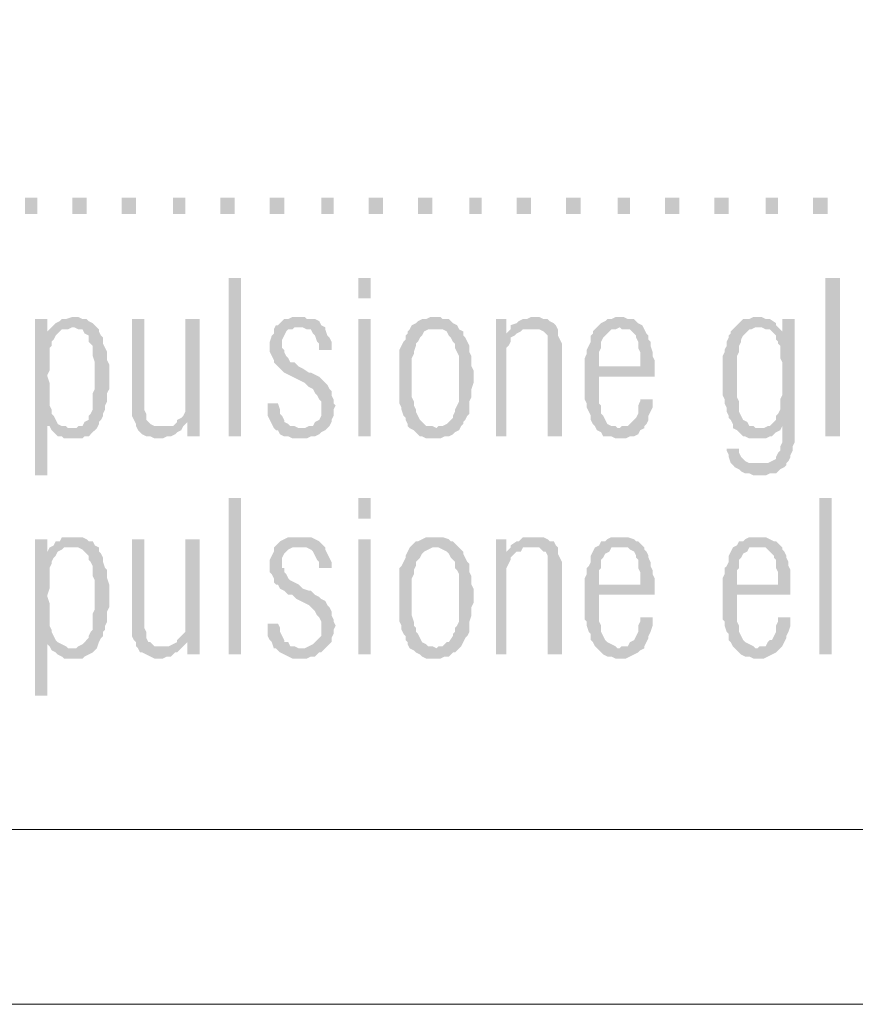
# Model space of a CAD drawing. Units: inches. Extents: x -2071 to 1882, y -486 to 1001.
# Drawn here: x 255 to 290, y -486 to -444 of the extents above; entities that cross this region are included whole.
import ezdxf

# ---------------------------------------------------------------- set-up
doc = ezdxf.new("R2010")
doc.units = ezdxf.units.IN
doc.header["$MEASUREMENT"] = 0
doc.layers.add('H', color=7, linetype='CONTINUOUS', lineweight=100)
doc.layers.add('P', color=250, linetype='CONTINUOUS', lineweight=100)

msp = doc.modelspace()

# ---------------------------------------------------------------- hatches: boundary and pattern name
at = {"layer": 'H', "linetype": 'Continuous', "lineweight": 13}
for points in [[(254.799, -451.933), (254.799, -452.63), (255.322, -452.63), (255.322, -451.933)], [(256.803, -451.933), (256.803, -452.63), (257.413, -452.63), (257.413, -451.933)], [(258.894, -451.933), (258.894, -452.63), (259.504, -452.63), (259.504, -451.933)], [(261.073, -451.933), (261.073, -452.63), (261.595, -452.63), (261.595, -451.933)], [(263.077, -451.933), (263.077, -452.63), (263.686, -452.63), (263.686, -451.933)], [(265.168, -451.933), (265.168, -452.63), (265.778, -452.63), (265.778, -451.933)], [(267.346, -451.933), (267.346, -452.63), (267.869, -452.63), (267.869, -451.933)], [(269.35, -451.933), (269.35, -452.63), (269.96, -452.63), (269.96, -451.933)], [(271.441, -451.933), (271.441, -452.63), (272.051, -452.63), (272.051, -451.933)], [(273.619, -451.933), (273.619, -452.63), (274.142, -452.63), (274.142, -451.933)], [(275.623, -451.933), (275.623, -452.63), (276.233, -452.63), (276.233, -451.933)], [(277.714, -451.933), (277.714, -452.63), (278.324, -452.63), (278.324, -451.933)], [(279.893, -451.933), (279.893, -452.63), (280.415, -452.63), (280.415, -451.933)], [(281.897, -451.933), (281.897, -452.63), (282.507, -452.63), (282.507, -451.933)], [(283.988, -451.933), (283.988, -452.63), (284.598, -452.63), (284.598, -451.933)], [(286.166, -451.933), (286.166, -452.63), (286.689, -452.63), (286.689, -451.933)], [(288.17, -451.933), (288.17, -452.63), (288.78, -452.63), (288.78, -451.933)], [(263.425, -455.331), (263.425, -462.04), (263.948, -462.04), (263.948, -455.331)], [(268.914, -455.331), (268.914, -456.202), (269.437, -456.202), (269.437, -455.331)], [(288.693, -455.331), (288.693, -462.04), (289.303, -462.04), (289.303, -455.331)], [(255.758, -457.073), (255.235, -457.073), (255.235, -463.695), (255.758, -463.695), (255.758, -461.604), (256.193, -461.517), (256.106, -461.343), (256.019, -461.168), (255.932, -461.081), (255.932, -460.907), (255.845, -460.733), (255.845, -460.646), (255.845, -460.471), (255.845, -459.774), (255.758, -459.513), (255.758, -459.426), (255.845, -459.251), (255.845, -458.642), (255.845, -458.467), (255.845, -458.293), (255.932, -458.206), (255.932, -458.032), (256.019, -457.945), (256.106, -457.77), (256.193, -457.683), (255.758, -457.596)], [(256.803, -456.986), (256.542, -457.073), (256.368, -457.073), (256.28, -457.16), (256.106, -457.247), (256.019, -457.335), (255.845, -457.509), (255.758, -457.596), (256.193, -457.683), (256.368, -457.509), (256.455, -457.509), (256.629, -457.509), (256.803, -457.422), (257.762, -457.335), (257.674, -457.247), (257.5, -457.16), (257.413, -457.073), (257.239, -457.073), (257.065, -456.986)], [(257.762, -457.335), (256.803, -457.422), (256.89, -457.422), (257.065, -457.509), (257.239, -457.509), (257.326, -457.683), (257.5, -457.77), (257.5, -457.945), (257.5, -458.032), (257.587, -458.119), (257.674, -458.206), (257.674, -458.38), (257.674, -458.554), (257.674, -458.642), (257.762, -458.903), (257.762, -460.036), (257.674, -460.21), (257.674, -460.646), (257.674, -460.733), (257.674, -460.907), (257.587, -461.081), (257.5, -461.168), (257.5, -461.343), (257.326, -461.43), (257.239, -461.604), (257.065, -461.604), (256.977, -461.691), (256.803, -461.691), (257.762, -461.778), (257.849, -461.691), (257.936, -461.517), (257.936, -461.43), (258.023, -461.343), (258.11, -461.168), (258.11, -461.081), (258.197, -460.907), (258.197, -460.733), (258.284, -460.558), (258.284, -460.21), (258.372, -460.036), (258.372, -458.99), (258.284, -458.816), (258.284, -458.467), (258.197, -458.293), (258.11, -458.119), (258.11, -458.032), (258.11, -457.857), (258.023, -457.77), (257.936, -457.596), (257.936, -457.509)], [(259.853, -457.073), (259.33, -457.073), (259.33, -461.168), (259.417, -461.343), (259.504, -461.517), (259.504, -461.604), (259.591, -461.778), (259.678, -461.865), (259.766, -461.953), (259.94, -462.04), (260.114, -462.04), (260.288, -462.127), (260.637, -462.127), (260.811, -462.04), (260.985, -462.04), (261.16, -461.953), (261.247, -461.865), (261.421, -461.778), (260.637, -461.604), (260.288, -461.604), (260.114, -461.517), (260.027, -461.43), (259.94, -461.343), (259.94, -461.168), (259.94, -461.081), (259.853, -460.907), (259.853, -460.471)], [(262.205, -457.073), (261.595, -457.073), (261.595, -460.994), (261.508, -461.168), (261.421, -461.255), (261.247, -461.343), (261.247, -461.43), (261.682, -461.43), (261.682, -462.04), (262.205, -462.04)], [(265.429, -457.335), (265.342, -457.509), (265.342, -457.683), (265.255, -457.77), (265.168, -458.032), (265.168, -458.467), (265.255, -458.642), (265.342, -458.816), (265.342, -458.903), (265.429, -458.99), (265.516, -459.077), (265.603, -459.164), (265.778, -459.339), (265.952, -459.426), (266.126, -459.513), (266.3, -459.6), (266.475, -459.687), (266.649, -459.774), (266.823, -459.949), (266.997, -460.036), (267.085, -460.21), (267.172, -460.297), (267.259, -460.471), (267.346, -460.558), (267.346, -460.646), (267.346, -460.82), (267.346, -460.994), (267.346, -461.168), (267.259, -461.343), (267.085, -461.43), (266.997, -461.604), (266.823, -461.604), (266.649, -461.691), (266.475, -461.691), (267.52, -461.778), (267.694, -461.604), (267.782, -461.43), (267.782, -461.343), (267.869, -461.168), (267.869, -460.907), (267.956, -460.733), (267.869, -460.646), (267.869, -460.471), (267.782, -460.297), (267.782, -460.123), (267.694, -460.036), (267.607, -459.861), (267.52, -459.774), (267.346, -459.6), (267.259, -459.513), (267.085, -459.426), (266.91, -459.339), (266.823, -459.339), (266.562, -459.164), (266.388, -459.077), (266.213, -458.903), (266.039, -458.903), (265.952, -458.729), (265.865, -458.642), (265.778, -458.467), (265.778, -458.38), (265.69, -458.293), (265.69, -457.945), (265.778, -457.77), (265.865, -457.596), (265.952, -457.509), (266.126, -457.509), (266.213, -457.422), (266.388, -457.422)], [(266.388, -456.986), (266.126, -456.986), (265.952, -457.073), (265.778, -457.073), (265.603, -457.247), (265.516, -457.335), (265.429, -457.335), (266.388, -457.422), (266.562, -457.422), (266.736, -457.509), (266.91, -457.509), (266.997, -457.683), (267.085, -457.77), (267.172, -458.032), (267.259, -458.119), (267.259, -458.38), (267.782, -458.38), (267.782, -458.032), (267.694, -457.857), (267.607, -457.77), (267.52, -457.509), (267.52, -457.422), (267.346, -457.335), (267.259, -457.16), (267.085, -457.073), (266.91, -457.073), (266.736, -457.073), (266.649, -456.986)], [(268.914, -457.073), (268.914, -462.04), (269.437, -462.04), (269.437, -457.073)], [(272.225, -456.986), (271.964, -456.986), (271.79, -457.073), (271.615, -457.073), (271.441, -457.16), (271.354, -457.247), (271.18, -457.335), (271.093, -457.509), (271.005, -457.596), (271.005, -457.683), (270.918, -457.77), (270.918, -457.945), (270.831, -458.032), (270.744, -458.206), (270.657, -458.38), (270.657, -458.554), (270.657, -458.729), (270.657, -460.21), (270.657, -460.471), (270.657, -460.646), (270.744, -460.82), (270.744, -460.907), (270.831, -461.168), (270.918, -461.255), (270.918, -461.343), (271.005, -461.517), (271.005, -461.604), (271.093, -461.691), (272.225, -461.691), (272.051, -461.604), (271.877, -461.604), (271.79, -461.604), (271.615, -461.43), (271.528, -461.343), (271.441, -461.168), (271.354, -460.994), (271.354, -460.907), (271.267, -460.733), (271.267, -460.558), (271.18, -460.384), (271.18, -459.513), (271.18, -458.729), (271.267, -458.554), (271.267, -458.467), (271.354, -458.206), (271.354, -458.119), (271.441, -458.032), (271.528, -457.857), (271.615, -457.77), (271.702, -457.596), (271.877, -457.509), (272.051, -457.509), (273.184, -457.509), (273.097, -457.335), (272.922, -457.247), (272.835, -457.16), (272.748, -457.073), (272.487, -457.073), (272.399, -456.986)], [(275.188, -457.073), (274.752, -457.073), (274.752, -462.04), (275.188, -462.04), (275.188, -458.293), (275.275, -458.206), (275.362, -458.032), (275.362, -457.857), (275.536, -457.77), (275.623, -457.683), (275.188, -457.683)], [(275.362, -457.335), (275.362, -457.509), (275.188, -457.683), (275.623, -457.683), (275.798, -457.596), (275.885, -457.509), (276.32, -457.509)], [(276.407, -456.986), (276.233, -456.986), (276.059, -457.073), (275.885, -457.073), (275.71, -457.16), (275.623, -457.247), (275.362, -457.335), (276.32, -457.509), (276.582, -457.509), (276.756, -457.596), (276.843, -457.683), (276.93, -457.77), (276.93, -457.945), (276.93, -458.032), (276.93, -462.04), (277.54, -462.04), (277.54, -458.119), (277.453, -457.945), (277.366, -457.77), (277.366, -457.596), (277.366, -457.509), (277.279, -457.335), (277.192, -457.247), (277.017, -457.16), (276.93, -457.073), (276.756, -457.073), (276.582, -456.986)], [(279.98, -456.986), (279.806, -456.986), (279.631, -457.073), (279.457, -457.073), (279.37, -457.16), (279.196, -457.247), (279.109, -457.335), (278.934, -457.509), (278.847, -457.596), (278.847, -457.683), (278.76, -457.77), (278.76, -457.945), (278.76, -458.032), (278.673, -458.206), (278.586, -458.38), (278.586, -458.554), (278.499, -458.729), (278.499, -460.471), (278.586, -460.646), (278.586, -460.82), (278.673, -460.994), (278.76, -461.168), (278.76, -461.255), (278.76, -461.343), (278.847, -461.517), (278.934, -461.604), (279.021, -461.778), (279.196, -461.865), (279.283, -462.04), (279.457, -462.04), (279.631, -462.04), (279.806, -462.127), (280.241, -462.127), (280.415, -462.04), (280.59, -462.04), (280.764, -461.953), (280.851, -461.778), (281.025, -461.691), (279.893, -461.691), (279.806, -461.604), (279.631, -461.604), (279.457, -461.517), (279.37, -461.343), (279.283, -461.168), (279.196, -461.081), (279.196, -460.907), (279.196, -460.733), (279.109, -460.646), (279.109, -459.513), (281.461, -459.513), (281.461, -459.077), (279.109, -459.077), (279.109, -458.467), (279.196, -458.293), (279.196, -458.119), (279.196, -458.032), (279.283, -457.857), (279.37, -457.77), (279.544, -457.596), (279.631, -457.509), (279.806, -457.509), (279.98, -457.422), (280.938, -457.335), (280.764, -457.247), (280.677, -457.16), (280.59, -457.073), (280.328, -457.073), (280.154, -456.986)], [(280.938, -457.335), (279.98, -457.422), (280.067, -457.509), (280.328, -457.509), (280.415, -457.509), (280.59, -457.683), (280.677, -457.77), (280.677, -457.857), (280.764, -458.032), (280.764, -458.119), (280.764, -458.293), (280.851, -458.467), (280.851, -459.077), (279.109, -459.077), (281.461, -459.077), (281.461, -458.816), (281.374, -458.642), (281.374, -458.467), (281.287, -458.206), (281.287, -458.032), (281.2, -457.945), (281.2, -457.77), (281.113, -457.683), (281.025, -457.509)], [(285.818, -456.986), (285.643, -456.986), (285.469, -457.073), (285.295, -457.073), (285.208, -457.073), (285.033, -457.247), (284.946, -457.335), (284.772, -457.509), (284.685, -457.596), (284.685, -457.683), (284.598, -457.77), (284.598, -457.857), (284.511, -458.032), (284.511, -458.206), (284.423, -458.38), (284.423, -458.467), (284.336, -458.642), (284.336, -460.297), (284.423, -460.471), (284.423, -460.646), (284.511, -460.82), (284.511, -460.994), (284.598, -461.168), (284.598, -461.255), (284.685, -461.343), (284.772, -461.517), (284.772, -461.691), (284.946, -461.778), (285.033, -461.865), (285.208, -462.04), (285.295, -462.04), (285.469, -462.127), (286.166, -462.127), (286.34, -462.04), (286.427, -462.04), (286.515, -461.953), (286.602, -461.865), (286.776, -461.778), (285.905, -461.691), (285.73, -461.691), (285.643, -461.604), (285.469, -461.604), (285.382, -461.43), (285.208, -461.343), (285.121, -461.168), (285.033, -460.994), (285.033, -460.907), (285.033, -460.733), (285.033, -460.558), (284.946, -460.384), (284.946, -458.642), (285.033, -458.467), (285.033, -458.293), (285.033, -458.206), (285.121, -458.032), (285.121, -457.945), (285.208, -457.77), (285.295, -457.683), (285.469, -457.509), (285.556, -457.509), (285.73, -457.422), (285.905, -457.422), (286.602, -457.335), (286.602, -457.247), (286.34, -457.073), (286.166, -457.073), (285.992, -456.986)], [(287.386, -457.073), (286.863, -457.073), (286.863, -457.596), (286.427, -457.596), (286.602, -457.77), (286.602, -457.945), (286.689, -458.032), (286.689, -458.119), (286.776, -458.206), (286.776, -458.38), (286.776, -458.729), (286.863, -458.903), (286.863, -460.297), (286.776, -460.471), (286.776, -460.646), (286.776, -460.82), (286.776, -460.907), (286.689, -461.081), (286.602, -461.168), (286.602, -461.343), (286.515, -461.43), (286.34, -461.604), (286.863, -461.604), (286.863, -462.301), (286.776, -462.475), (286.776, -462.65), (286.689, -462.737), (286.602, -462.911), (286.602, -462.998), (286.427, -463.085), (286.253, -463.172), (285.905, -463.172), (287.037, -463.259), (287.037, -463.172), (287.125, -463.085), (287.212, -462.911), (287.212, -462.824), (287.299, -462.65), (287.299, -462.475), (287.386, -462.301), (287.386, -461.691)], [(286.602, -457.335), (285.905, -457.422), (285.992, -457.422), (286.166, -457.509), (286.34, -457.509), (286.427, -457.596), (286.863, -457.596), (286.776, -457.509)], [(273.184, -457.509), (272.225, -457.509), (272.312, -457.509), (272.487, -457.509), (272.661, -457.596), (272.748, -457.77), (272.835, -457.857), (272.922, -458.032), (273.009, -458.119), (273.009, -458.293), (273.097, -458.467), (273.184, -458.642), (273.184, -458.903), (273.184, -459.077), (273.184, -459.513), (273.184, -460.036), (273.184, -460.21), (273.184, -460.558), (273.097, -460.733), (273.009, -460.907), (273.009, -460.994), (272.922, -461.168), (272.922, -461.255), (272.748, -461.43), (272.661, -461.517), (272.487, -461.604), (272.312, -461.604), (272.225, -461.691), (271.093, -461.691), (271.267, -461.778), (271.354, -461.865), (271.528, -462.04), (271.615, -462.04), (271.79, -462.127), (272.399, -462.127), (272.574, -462.04), (272.748, -462.04), (272.922, -461.953), (273.009, -461.865), (273.184, -461.778), (273.271, -461.604), (273.358, -461.517), (273.358, -461.43), (273.445, -461.343), (273.532, -461.168), (273.619, -461.081), (273.619, -460.907), (273.619, -460.733), (273.619, -460.558), (273.706, -460.384), (273.706, -460.036), (273.794, -459.774), (273.794, -459.251), (273.706, -459.077), (273.706, -458.642), (273.619, -458.467), (273.619, -458.293), (273.619, -458.206), (273.532, -458.032), (273.445, -457.857), (273.358, -457.77), (273.358, -457.596)], [(265.516, -460.646), (265.081, -460.646), (265.081, -460.907), (265.081, -461.081), (265.081, -461.168), (265.168, -461.343), (265.255, -461.517), (265.342, -461.691), (265.429, -461.778), (265.516, -461.778), (265.603, -461.953), (265.778, -462.04), (265.952, -462.04), (266.126, -462.127), (266.736, -462.127), (266.91, -462.04), (267.085, -462.04), (267.259, -461.953), (267.346, -461.865), (267.52, -461.778), (266.475, -461.691), (266.388, -461.691), (266.213, -461.604), (266.039, -461.604), (265.952, -461.517), (265.778, -461.43), (265.778, -461.343), (265.69, -461.168), (265.603, -461.081), (265.603, -460.907)], [(281.374, -460.471), (280.851, -460.471), (280.851, -460.558), (280.764, -460.733), (280.764, -460.907), (280.764, -461.081), (280.677, -461.255), (280.59, -461.343), (280.415, -461.517), (280.328, -461.604), (280.067, -461.604), (279.98, -461.691), (281.025, -461.691), (281.025, -461.604), (281.113, -461.517), (281.2, -461.343), (281.2, -461.168), (281.287, -460.994), (281.374, -460.82), (281.374, -460.646)], [(261.247, -461.43), (261.073, -461.604), (260.898, -461.604), (260.637, -461.604), (261.421, -461.778), (261.508, -461.604), (261.682, -461.43)], [(256.193, -461.517), (255.758, -461.604), (255.845, -461.604), (255.932, -461.778), (256.106, -461.953), (256.193, -462.04), (256.368, -462.04), (256.455, -462.127), (257.239, -462.127), (257.326, -462.04), (257.5, -462.04), (257.674, -461.865), (257.762, -461.778), (256.803, -461.691), (256.629, -461.691), (256.542, -461.604), (256.368, -461.604)], [(286.34, -461.604), (286.253, -461.604), (286.079, -461.691), (285.905, -461.691), (286.776, -461.778), (286.863, -461.604)], [(285.033, -462.562), (284.511, -462.562), (284.511, -462.65), (284.598, -462.824), (284.598, -462.911), (284.685, -463.172), (284.772, -463.259), (284.859, -463.347), (285.033, -463.434), (285.121, -463.521), (285.295, -463.608), (285.469, -463.608), (285.643, -463.695), (286.166, -463.695), (286.34, -463.608), (286.602, -463.608), (286.689, -463.521), (286.776, -463.434), (286.95, -463.347), (287.037, -463.259), (285.905, -463.172), (285.556, -463.172), (285.469, -463.172), (285.295, -463.085), (285.208, -462.998), (285.121, -462.911), (285.033, -462.737)], [(263.425, -464.654), (263.425, -471.275), (263.948, -471.275), (263.948, -464.654)], [(268.914, -464.654), (268.914, -465.525), (269.437, -465.525), (269.437, -464.654)], [(288.431, -464.654), (288.431, -471.275), (288.954, -471.275), (288.954, -464.654)], [(255.758, -466.396), (255.235, -466.396), (255.235, -473.018), (255.758, -473.018), (255.758, -470.84), (256.193, -470.753), (256.106, -470.666), (256.019, -470.491), (255.932, -470.317), (255.932, -470.23), (255.845, -470.056), (255.845, -469.881), (255.845, -469.707), (255.845, -469.097), (255.758, -468.836), (255.758, -468.749), (255.845, -468.487), (255.845, -467.877), (255.845, -467.79), (255.845, -467.616), (255.932, -467.442), (255.932, -467.355), (256.019, -467.18), (256.106, -467.093), (256.193, -466.919), (255.758, -466.919)], [(256.803, -466.309), (256.542, -466.309), (256.368, -466.309), (256.28, -466.483), (256.106, -466.483), (256.019, -466.658), (255.845, -466.745), (255.758, -466.919), (256.193, -466.919), (256.368, -466.832), (256.455, -466.745), (256.629, -466.745), (256.803, -466.745), (257.762, -466.658), (257.674, -466.483), (257.5, -466.483), (257.413, -466.396), (257.239, -466.309), (257.065, -466.309)], [(259.853, -466.396), (259.33, -466.396), (259.33, -470.491), (259.417, -470.666), (259.504, -470.753), (259.504, -470.927), (259.591, -471.014), (259.678, -471.188), (259.766, -471.188), (259.94, -471.275), (260.114, -471.363), (260.288, -471.45), (260.637, -471.45), (260.811, -471.363), (260.985, -471.363), (261.16, -471.188), (261.247, -471.188), (261.421, -471.014), (260.637, -470.927), (260.288, -470.927), (260.114, -470.753), (260.027, -470.753), (259.94, -470.578), (259.94, -470.491), (259.94, -470.317), (259.853, -470.143), (259.853, -469.707)], [(262.205, -466.396), (261.595, -466.396), (261.595, -470.317), (261.508, -470.404), (261.421, -470.491), (261.247, -470.666), (261.247, -470.753), (261.682, -470.753), (261.682, -471.275), (262.205, -471.275)], [(266.388, -466.309), (266.126, -466.309), (265.952, -466.309), (265.778, -466.396), (265.603, -466.483), (265.516, -466.57), (265.429, -466.658), (266.388, -466.745), (266.562, -466.745), (266.736, -466.745), (266.91, -466.832), (266.997, -466.919), (267.085, -467.093), (267.172, -467.267), (267.259, -467.355), (267.259, -467.616), (267.782, -467.616), (267.782, -467.355), (267.694, -467.18), (267.607, -467.006), (267.52, -466.832), (267.52, -466.745), (267.346, -466.57), (267.259, -466.483), (267.085, -466.396), (266.91, -466.309), (266.736, -466.309), (266.649, -466.309)], [(268.914, -466.396), (268.914, -471.275), (269.437, -471.275), (269.437, -466.396)], [(272.225, -466.309), (271.964, -466.309), (271.79, -466.309), (271.615, -466.396), (271.441, -466.483), (271.354, -466.483), (271.18, -466.658), (271.093, -466.745), (271.005, -466.919), (270.918, -467.093), (270.918, -467.18), (270.831, -467.355), (270.744, -467.529), (270.657, -467.616), (270.657, -467.877), (270.657, -468.052), (270.657, -469.533), (270.657, -469.707), (270.657, -469.881), (270.744, -470.056), (270.744, -470.23), (270.831, -470.404), (270.918, -470.491), (270.918, -470.666), (271.005, -470.753), (271.005, -470.84), (271.093, -471.014), (272.225, -471.014), (272.051, -470.927), (271.877, -470.927), (271.79, -470.84), (271.615, -470.753), (271.528, -470.578), (271.441, -470.404), (271.354, -470.317), (271.354, -470.143), (271.267, -470.056), (271.267, -469.881), (271.18, -469.62), (271.18, -468.836), (271.18, -468.052), (271.267, -467.877), (271.267, -467.703), (271.354, -467.529), (271.354, -467.355), (271.441, -467.267), (271.528, -467.18), (271.615, -467.006), (271.702, -466.919), (271.877, -466.832), (272.051, -466.745), (273.184, -466.745), (273.097, -466.658), (272.922, -466.483), (272.835, -466.483), (272.748, -466.396), (272.487, -466.309), (272.399, -466.309)], [(275.188, -466.396), (274.752, -466.396), (274.752, -471.275), (275.188, -471.275), (275.188, -467.616), (275.275, -467.442), (275.362, -467.267), (275.362, -467.18), (275.536, -467.006), (275.623, -466.919), (275.188, -466.919)], [(276.407, -466.309), (276.233, -466.309), (276.059, -466.309), (275.885, -466.309), (275.71, -466.483), (275.623, -466.483), (275.362, -466.658), (276.32, -466.745), (276.582, -466.745), (276.756, -466.919), (276.843, -466.919), (276.93, -467.093), (276.93, -467.18), (276.93, -467.355), (276.93, -471.275), (277.54, -471.275), (277.54, -467.355), (277.453, -467.18), (277.366, -467.006), (277.366, -466.919), (277.366, -466.745), (277.279, -466.658), (277.192, -466.483), (277.017, -466.483), (276.93, -466.396), (276.756, -466.309), (276.582, -466.309)], [(279.98, -466.309), (279.806, -466.309), (279.631, -466.309), (279.457, -466.396), (279.37, -466.483), (279.196, -466.483), (279.109, -466.658), (278.934, -466.745), (278.847, -466.919), (278.76, -467.093), (278.76, -467.18), (278.76, -467.355), (278.673, -467.529), (278.586, -467.616), (278.586, -467.877), (278.499, -468.052), (278.499, -469.794), (278.586, -469.881), (278.586, -470.056), (278.673, -470.317), (278.76, -470.404), (278.76, -470.491), (278.76, -470.666), (278.847, -470.753), (278.934, -470.927), (279.021, -471.014), (279.196, -471.188), (279.283, -471.275), (279.457, -471.363), (279.631, -471.363), (279.806, -471.45), (280.241, -471.45), (280.415, -471.363), (280.59, -471.275), (280.764, -471.188), (280.851, -471.101), (281.025, -471.014), (279.893, -471.014), (279.806, -470.927), (279.631, -470.84), (279.457, -470.753), (279.37, -470.666), (279.283, -470.491), (279.196, -470.317), (279.196, -470.23), (279.196, -470.056), (279.109, -469.881), (279.109, -468.749), (281.461, -468.749), (281.461, -468.4), (279.109, -468.313), (279.109, -467.703), (279.196, -467.616), (279.196, -467.355), (279.196, -467.267), (279.283, -467.18), (279.37, -467.006), (279.544, -466.919), (279.631, -466.745), (279.806, -466.745), (279.98, -466.745), (280.938, -466.658), (280.764, -466.483), (280.677, -466.483), (280.59, -466.396), (280.328, -466.309), (280.154, -466.309)], [(285.818, -466.309), (285.643, -466.309), (285.469, -466.309), (285.295, -466.396), (285.208, -466.483), (285.033, -466.483), (284.946, -466.658), (284.772, -466.745), (284.685, -466.919), (284.598, -467.093), (284.598, -467.18), (284.598, -467.355), (284.511, -467.529), (284.423, -467.616), (284.423, -467.877), (284.336, -468.052), (284.336, -469.794), (284.423, -469.881), (284.423, -470.056), (284.511, -470.317), (284.598, -470.404), (284.598, -470.491), (284.598, -470.666), (284.685, -470.753), (284.772, -470.927), (284.859, -471.014), (285.033, -471.188), (285.121, -471.275), (285.295, -471.363), (285.469, -471.363), (285.643, -471.45), (286.079, -471.45), (286.253, -471.363), (286.427, -471.275), (286.602, -471.188), (286.689, -471.101), (286.776, -471.014), (285.73, -471.014), (285.643, -470.927), (285.469, -470.84), (285.295, -470.753), (285.208, -470.666), (285.121, -470.491), (285.033, -470.317), (285.033, -470.23), (285.033, -470.056), (284.946, -469.881), (284.946, -468.749), (287.212, -468.749), (287.212, -468.4), (284.946, -468.313), (284.946, -467.703), (285.033, -467.616), (285.033, -467.355), (285.033, -467.267), (285.121, -467.18), (285.208, -467.006), (285.382, -466.919), (285.469, -466.745), (285.643, -466.745), (285.818, -466.745), (286.776, -466.658), (286.602, -466.483), (286.515, -466.483), (286.34, -466.396), (286.166, -466.309), (285.992, -466.309)], [(257.762, -466.658), (256.803, -466.745), (256.89, -466.745), (257.065, -466.745), (257.239, -466.832), (257.326, -466.919), (257.5, -467.093), (257.5, -467.18), (257.5, -467.267), (257.587, -467.355), (257.674, -467.529), (257.674, -467.616), (257.674, -467.877), (257.674, -467.965), (257.762, -468.139), (257.762, -469.359), (257.674, -469.533), (257.674, -469.881), (257.674, -470.056), (257.674, -470.23), (257.587, -470.317), (257.5, -470.491), (257.5, -470.578), (257.326, -470.753), (257.239, -470.84), (257.065, -470.927), (256.977, -471.014), (256.803, -471.014), (257.762, -471.101), (257.849, -471.014), (257.936, -470.753), (258.023, -470.578), (258.11, -470.491), (258.11, -470.317), (258.197, -470.23), (258.197, -470.056), (258.284, -469.881), (258.284, -469.446), (258.372, -469.271), (258.372, -468.313), (258.284, -468.052), (258.284, -467.703), (258.197, -467.616), (258.11, -467.355), (258.11, -467.267), (258.11, -467.18), (258.023, -467.006), (257.936, -466.919), (257.936, -466.745)], [(265.429, -466.658), (265.342, -466.745), (265.342, -466.919), (265.255, -467.093), (265.168, -467.267), (265.168, -467.79), (265.255, -467.877), (265.342, -468.052), (265.342, -468.226), (265.429, -468.313), (265.516, -468.313), (265.603, -468.487), (265.778, -468.574), (265.952, -468.749), (266.126, -468.749), (266.3, -468.923), (266.475, -469.01), (266.649, -469.097), (266.823, -469.184), (266.997, -469.359), (267.085, -469.446), (267.172, -469.62), (267.259, -469.707), (267.346, -469.881), (267.346, -469.969), (267.346, -470.056), (267.346, -470.317), (267.346, -470.491), (267.259, -470.578), (267.085, -470.753), (266.997, -470.84), (266.823, -470.927), (266.649, -471.014), (266.475, -471.014), (267.52, -471.014), (267.694, -470.84), (267.782, -470.753), (267.782, -470.578), (267.869, -470.404), (267.869, -470.23), (267.956, -470.056), (267.869, -469.881), (267.869, -469.794), (267.782, -469.62), (267.782, -469.446), (267.694, -469.271), (267.607, -469.184), (267.52, -469.01), (267.346, -468.923), (267.259, -468.836), (267.085, -468.749), (266.91, -468.574), (266.823, -468.574), (266.562, -468.487), (266.388, -468.313), (266.213, -468.226), (266.039, -468.139), (265.952, -468.052), (265.865, -467.877), (265.778, -467.79), (265.778, -467.616), (265.69, -467.616), (265.69, -467.18), (265.778, -467.006), (265.865, -466.919), (265.952, -466.832), (266.126, -466.745), (266.213, -466.745), (266.388, -466.745)], [(273.184, -466.745), (272.225, -466.745), (272.312, -466.745), (272.487, -466.832), (272.661, -466.919), (272.748, -467.006), (272.835, -467.18), (272.922, -467.267), (273.009, -467.355), (273.009, -467.616), (273.097, -467.703), (273.184, -467.877), (273.184, -468.226), (273.184, -468.4), (273.184, -468.836), (273.184, -469.271), (273.184, -469.446), (273.184, -469.881), (273.097, -470.056), (273.009, -470.143), (273.009, -470.317), (272.922, -470.404), (272.922, -470.491), (272.748, -470.753), (272.661, -470.753), (272.487, -470.927), (272.312, -470.927), (272.225, -471.014), (271.093, -471.014), (271.267, -471.101), (271.354, -471.188), (271.528, -471.275), (271.615, -471.363), (271.79, -471.45), (272.399, -471.45), (272.574, -471.363), (272.748, -471.363), (272.922, -471.188), (273.009, -471.188), (273.184, -471.014), (273.271, -470.927), (273.358, -470.753), (273.445, -470.578), (273.532, -470.491), (273.619, -470.317), (273.619, -470.23), (273.619, -470.056), (273.619, -469.881), (273.706, -469.62), (273.706, -469.271), (273.794, -469.097), (273.794, -468.487), (273.706, -468.313), (273.706, -467.965), (273.619, -467.79), (273.619, -467.616), (273.619, -467.442), (273.532, -467.355), (273.445, -467.18), (273.358, -467.006), (273.358, -466.919)], [(275.362, -466.658), (275.362, -466.745), (275.188, -466.919), (275.623, -466.919), (275.798, -466.919), (275.885, -466.745), (276.32, -466.745)], [(280.938, -466.658), (279.98, -466.745), (280.067, -466.745), (280.328, -466.745), (280.415, -466.832), (280.59, -466.919), (280.677, -467.093), (280.677, -467.18), (280.764, -467.267), (280.764, -467.355), (280.764, -467.616), (280.851, -467.79), (280.851, -468.313), (279.109, -468.313), (281.461, -468.4), (281.461, -468.052), (281.374, -467.877), (281.374, -467.703), (281.287, -467.529), (281.287, -467.355), (281.2, -467.18), (281.2, -467.093), (281.113, -466.919), (281.025, -466.832), (281.025, -466.745)], [(286.776, -466.658), (285.818, -466.745), (285.905, -466.745), (286.166, -466.745), (286.253, -466.832), (286.34, -466.919), (286.515, -467.093), (286.515, -467.18), (286.602, -467.267), (286.602, -467.355), (286.602, -467.616), (286.689, -467.79), (286.689, -468.313), (284.946, -468.313), (287.212, -468.4), (287.212, -468.052), (287.212, -467.877), (287.212, -467.703), (287.125, -467.529), (287.125, -467.355), (287.037, -467.18), (287.037, -467.093), (286.95, -466.919), (286.863, -466.832), (286.863, -466.745)], [(281.374, -469.707), (280.851, -469.707), (280.851, -469.881), (280.764, -470.056), (280.764, -470.23), (280.764, -470.317), (280.677, -470.491), (280.59, -470.666), (280.415, -470.753), (280.328, -470.927), (280.067, -470.927), (279.98, -471.014), (281.025, -471.014), (281.025, -470.927), (281.113, -470.753), (281.2, -470.578), (281.2, -470.491), (281.287, -470.317), (281.374, -470.056), (281.374, -469.881)], [(287.212, -469.707), (286.689, -469.707), (286.689, -469.881), (286.602, -470.056), (286.602, -470.23), (286.602, -470.317), (286.515, -470.491), (286.427, -470.666), (286.34, -470.666), (286.253, -470.753), (286.166, -470.927), (285.905, -470.927), (285.818, -471.014), (286.776, -471.014), (286.863, -470.927), (286.95, -470.753), (287.037, -470.578), (287.037, -470.491), (287.125, -470.317), (287.212, -470.056), (287.212, -469.881)], [(265.516, -469.969), (265.081, -469.969), (265.081, -470.143), (265.081, -470.317), (265.081, -470.491), (265.168, -470.666), (265.255, -470.753), (265.342, -471.014), (265.429, -471.014), (265.516, -471.101), (265.603, -471.188), (265.778, -471.275), (265.952, -471.363), (266.126, -471.45), (266.736, -471.45), (266.91, -471.363), (267.085, -471.363), (267.259, -471.188), (267.346, -471.188), (267.52, -471.014), (266.475, -471.014), (266.388, -471.014), (266.213, -470.927), (266.039, -470.927), (265.952, -470.753), (265.778, -470.753), (265.778, -470.666), (265.69, -470.491), (265.603, -470.317), (265.603, -470.143)], [(256.193, -470.753), (255.758, -470.84), (255.845, -470.927), (255.932, -471.101), (256.106, -471.188), (256.193, -471.275), (256.368, -471.363), (256.455, -471.45), (257.239, -471.45), (257.326, -471.363), (257.5, -471.275), (257.674, -471.188), (257.762, -471.101), (256.803, -471.014), (256.629, -471.014), (256.542, -470.927), (256.368, -470.84)], [(261.247, -470.753), (261.073, -470.84), (260.898, -470.927), (260.637, -470.927), (261.421, -471.014), (261.508, -470.927), (261.682, -470.753)]]:
    msp.add_hatch(color=0, dxfattribs=at).paths.add_polyline_path(points)

# ---------------------------------------------------------------- linework, layer by layer
at = {"layer": 'P', "color": 0, "linetype": 'Continuous', "lineweight": 13}
for points in [[(-576.163, 394.103), (-576.163, -486.088), (357.352, -486.088), (357.352, 394.103), (-576.163, 394.103)], [(-568.757, 386.697), (-568.757, -478.682), (349.946, -478.682), (349.946, 386.697), (-568.757, 386.697)], [(48.3, -396.082), (48.3, -478.682), (349.946, -478.682), (349.946, -396.082), (48.3, -396.082)]]:
    msp.add_lwpolyline(points, dxfattribs=at)

doc.saveas('drawing.dxf')
